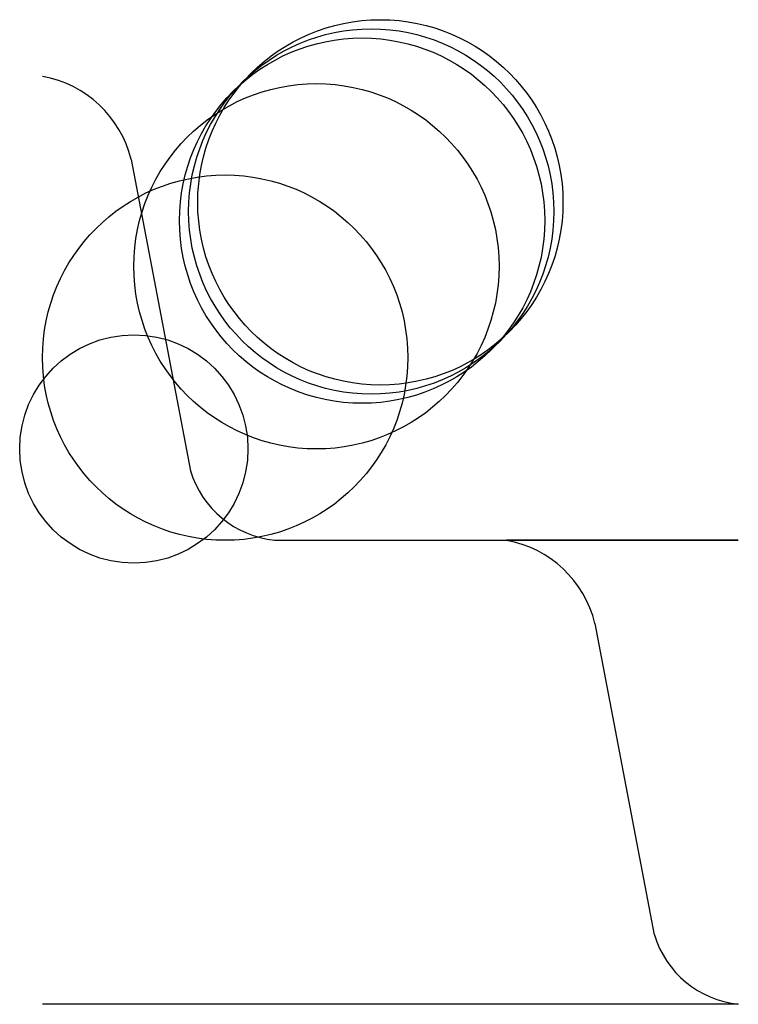
# Model space of a CAD drawing. Units: metres. Extents: x -25 to 3100, y -508 to 7100.
import ezdxf

# ---------------------------------------------------------------- set-up
doc = ezdxf.new("R2010")
doc.units = ezdxf.units.M

msp = doc.modelspace()

# ---------------------------------------------------------------- linework, layer by layer
for p, q in [((97, 417), (162, 76)), ((508, 0), (635, 0)), ((635, 0), (508, 0)), ((635, 0), (762, 0)), ((762, 0), (635, 0)), ((254, 0), (381, 0)), ((381, 0), (508, 0)), ((605, -91), (670, -432)), ((127, -508), (0, -508)), ((254, -508), (127, -508)), ((381, -508), (254, -508)), ((508, -508), (381, -508)), ((635, -508), (508, -508)), ((762, -508), (635, -508))]:
    msp.add_line(p, q)
for centre, radius in [((370, 370), 200), ((350, 350), 200), ((360, 360), 200), ((300, 300), 200), ((200, 200), 200), ((100, 100), 125)]:
    msp.add_circle(centre, radius)
for centre, radius, start, end in [((-21.1, 388.3), 121.5, 13.6496, 80.0057), ((265.6, 107.7), 108.3, 197.0155, 263.8651), ((486.9, -119.7), 121.5, 13.6496, 80.0057), ((773.6, -400.3), 108.3, 197.0155, 263.8651)]:
    msp.add_arc(centre, radius, start, end)

doc.saveas('drawing.dxf')
